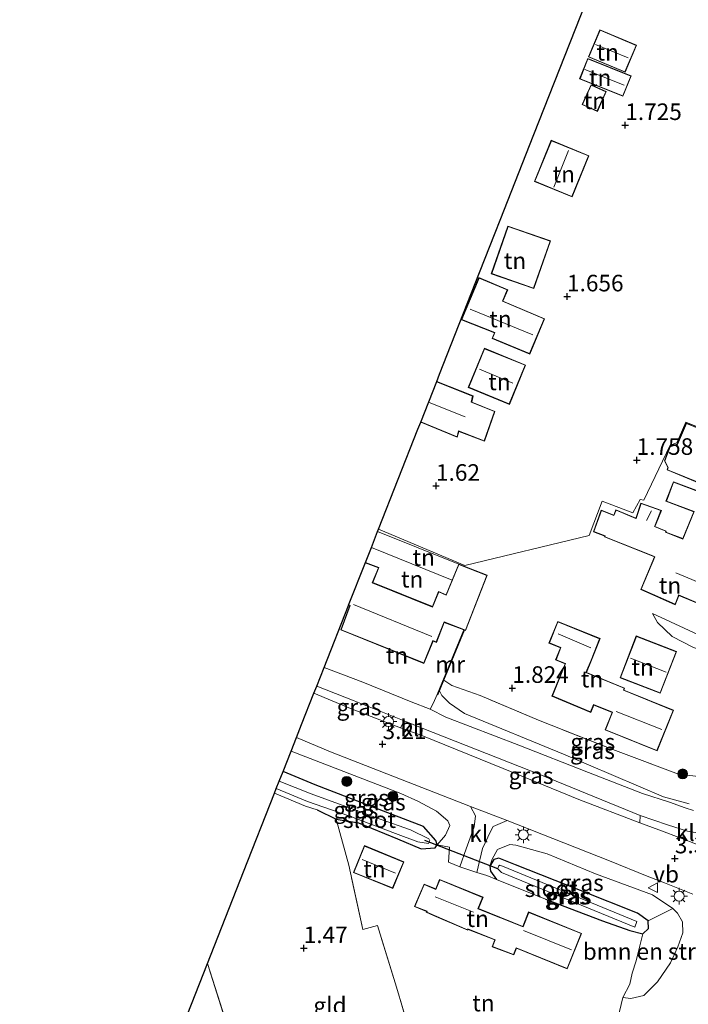
# Model space of a CAD drawing. Units: metres. Extents: x 44006 to 49457, y 362500 to 368753.
# Drawn here: x 46489 to 46590, y 365635 to 365784 of the extents above; entities that cross this region are included whole.
import ezdxf
from ezdxf.enums import TextEntityAlignment as Align

# ---------------------------------------------------------------- set-up
doc = ezdxf.new("R2010")
doc.units = ezdxf.units.M
doc.linetypes.add('IE-TERREINAFSCHEIDING', pattern=[10, 8, -2])
doc.layers.get('0').update_dxf_attribs({"lineweight": 25})
for name, color, linetype, lineweight in [('B-ME-GR-BOMENSTRUIKEN-GV-B6', 93, 'Continuous', 18), ('B-ME-GR-BOOM-S-B1', 93, 'Continuous', 18), ('B-ME-GW-KRUINLIJN-L-B1', 93, 'Continuous', 18), ('B-ME-GW-TEENLIJN-L-B1', 93, 'Continuous', 18), ('B-ME-IE-GRASLAND-GV-B6', 93, 'Continuous', 18), ('B-ME-IE-GRONDWERKLIJN-GROND_INGERICHT-GV-B6', 253, 'Continuous', 18), ('B-ME-IE-HULPGEOMETRIE-L-B1', 53, 'Continuous', 18), ('B-ME-IE-MEUBILAIR_WEGMEUBILAIR-LICHTMAST-S-B1', 8, 'Continuous', 18), ('B-ME-IE-TERREINAFSCHEIDING-DOORGANG-L-B1', 8, 'IE-TERREINAFSCHEIDING-KUNSTMATIG-OPEN', 18), ('B-ME-IE-TERREINAFSCHEIDING-RASTERHEKWERK-L-B1', 8, 'IE-TERREINAFSCHEIDING', 18), ('B-ME-KG-KADASTRAAL-DAKRAND-L-B1', 13, 'Continuous', 18), ('B-ME-KG-KADASTRAAL-NOKLIJN-L-B1', 13, 'Continuous', 18), ('B-ME-MW-MUUR-GV-B6', 8, 'IE-TERREINAFSCHEIDING-KUNSTMATIG', 18), ('B-ME-OG-WATER-GV-B6', 153, 'Continuous', 18), ('B-ME-VH-VERH_SOORT-BITUMEN-GV-B6', 8, 'IE-TERREINAFSCHEIDING-NATUURLIJK-HOUTWAL', 18), ('B-ME-VH-VERH_SOORT-KLINKERS-GV-B6', 8, 'IE-TERREINAFSCHEIDING-NATUURLIJK-HOUTWAL', 18), ('B-ME-VW-MEUBILAIR_WEGMEUBILAIR-VERKEERSBORD-S-B1', 8, 'Continuous', 18)]:
    doc.layers.add(name, color=color, linetype=linetype, lineweight=lineweight)
for name, color, linetype in [('B-ME-GW-HOOGTEPUNT-S-B1', 10, 'Continuous'), ('B-ME-GW-INSTEEKWATERGANG-L-B1', 10, 'Continuous'), ('B-ME-KG-KADASTRAAL-OPNAMEDTMGRENS-L-B1', 10, 'Continuous'), ('B-ME-KW-DUIKER-L-B1', 10, 'Continuous')]:
    doc.layers.add(name, color=color, linetype=linetype)
doc.styles.add('NLCS-ISO', font='NLCS-ISO.TTF')
doc.linetypes.add('IE-TERREINAFSCHEIDING-KUNSTMATIG', pattern='A,4,[82,NLCS.SHX,S=0.75,R=90,X=0,Y=0],4,-2', length=10)
doc.linetypes.add('IE-TERREINAFSCHEIDING-KUNSTMATIG-OPEN', pattern='A,7,-1.5,[67,NLCS.SHX,S=0.75,R=0,X=0,Y=0],-1.5', length=10)
doc.linetypes.add('IE-TERREINAFSCHEIDING-NATUURLIJK-HOUTWAL', pattern='A,7,-1.5,[67,NLCS.SHX,S=0.75,R=45,X=0,Y=0],-1.5,7,-1.5,[70,NLCS.SHX,S=0.75,R=0,X=0,Y=0],-1.5', length=20)

# ---------------------------------------------------------------- blocks, each defined once
blk = doc.blocks.new('hoogtepunt')
for p, q in [((-0.5, 0), (0.5, 0)), ((0, 0.5), (0, -0.5))]:
    blk.add_line(p, q)
blk = doc.blocks.new('boom')
h = blk.add_hatch(color=256)
edge = h.paths.add_edge_path()
edge.add_arc((0, 0), 0.75, 0, 360)
blk.add_circle((0, 0), 0.75)
blk = doc.blocks.new('lantaarnpaal')
for p, q in [((-0.75, 0), (-1.25, 0)), ((-0.88, 0.88), (-0.53, 0.53)), ((0, 0.75), (0, 1.25)), ((0.53, 0.53), (0.88, 0.88)), ((0.75, 0), (1.25, 0)), ((-0.53, -0.53), (-0.88, -0.88)), ((0, -0.75), (0, -1.25)), ((0.53, -0.53), (0.88, -0.88))]:
    blk.add_line(p, q)
blk.add_circle((0, 0), 0.75)
blk = doc.blocks.new('verkeersbord')
for p, q in [((0, 0.75), (-0.75, -0.625)), ((0.75, -0.625), (0, 0.75)), ((-0.75, -0.625), (0.75, -0.625))]:
    blk.add_line(p, q)

msp = doc.modelspace()

# ---------------------------------------------------------------- linework, layer by layer
at = {"layer": 'B-ME-GR-BOMENSTRUIKEN-GV-B6'}
msp.add_polyline3d([(46584.109, 365648.016, 2.28), (46587.815, 365649.889, 3.261), (46588.539, 365649.173, 3.276), (46589.306, 365647.873, 3.276), (46589.329, 365646.227, 3.291), (46588.572, 365644.131, 3.336), (46587.457, 365641.707, 3.357), (46585.505, 365638.823, 3.348), (46583.466, 365636.778, 3.327), (46581.493, 365636.319, 2.943), (46580.302, 365636.479, 2.652), (46581.326, 365638.481, 2.415), (46581.685, 365640.144, 2.349), (46582.275, 365642.005, 2.283), (46582.873, 365644.253, 2.292), (46583.293, 365646.074, 2.28), (46584.153, 365646.883, 2.28), (46584.109, 365648.016, 2.28)], dxfattribs=at)
at = {"layer": 'B-ME-GW-INSTEEKWATERGANG-L-B1'}
for points in [[(46534.219, 365664.767, 1.68), (46537.054, 365663.371, 1.674), (46540.451, 365662.824, 1.701), (46546.332, 365660.399, 1.779), (46549.892, 365658.894, 1.806), (46552.01, 365659.014, 1.806), (46552.306, 365659.509, 1.806), (46552.083, 365660.165, 1.806), (46550.257, 365662.227, 1.947), (46541.869, 365665.491, 2.009), (46533.915, 365668.523, 1.884), (46529.0707, 365670.5516, 1.884)], [(46568.629, 365651.29, 1.929), (46577.203, 365648.008, 1.98), (46581.356, 365646.553, 2.178), (46583.293, 365646.074, 2.28), (46584.153, 365646.883, 2.28), (46584.109, 365648.016, 2.28), (46582.5, 365649.206, 2.28), (46573.892, 365652.621, 2.013), (46564.12, 365656.487, 1.914), (46561.572, 365657.49, 2.019), (46560.857, 365657.253, 2.109), (46560.233, 365656.255, 2.097), (46560.354, 365655.531, 2.045), (46561.24, 365654.24, 2.091)]]:
    msp.add_polyline3d(points, dxfattribs=at)
at = {"layer": 'B-ME-GW-KRUINLIJN-L-B1'}
msp.add_line((46542.3768, 365704.3441, 3.1886), (46554.549, 365699.409, 3.147), dxfattribs=at)
for points in [[(46592.259, 365690.89, 2.805), (46584.746, 365694.367, 1.662)], [(46552.651, 365682.693, 3.102), (46553.021, 365682.007, 2.946), (46554.18, 365680.84, 3.021), (46556.418, 365679.292, 3.033), (46571.329, 365673.155, 3.021), (46586.424, 365666.736, 3.114), (46590.272, 365665.66, 3.102)], [(46552.306, 365659.509, 1.806), (46553.551, 365660.948, 2.226), (46554.207, 365662.408, 2.694), (46553.925, 365663.106, 2.82), (46552.214, 365664.57, 2.919), (46549.502, 365666.009, 2.937), (46546.829, 365667.231, 2.925), (46539.767, 365669.965, 3.048), (46535.362, 365671.637, 3.024), (46530.2727, 365673.6044, 3.024)], [(46580.302, 365636.479, 2.652), (46581.493, 365636.319, 2.943), (46583.466, 365636.778, 3.327), (46585.505, 365638.823, 3.348), (46587.457, 365641.707, 3.357), (46588.572, 365644.131, 3.336), (46589.329, 365646.227, 3.291), (46589.306, 365647.873, 3.276), (46588.539, 365649.173, 3.276), (46587.815, 365649.889, 3.261), (46584.77, 365651.955, 3.225), (46576.159, 365655.116, 3.072), (46568.872, 365658.111, 2.997), (46564.156, 365659.452, 2.973), (46563.252, 365659.524, 2.931), (46561.413, 365658.796, 2.715), (46560.585, 365657.32, 2.454), (46560.233, 365656.255, 2.097)]]:
    msp.add_polyline3d(points, dxfattribs=at)
at = {"layer": 'B-ME-GW-TEENLIJN-L-B1'}
msp.add_line((46555.55, 365701.82, 1.692), (46543.3191, 365706.7374, 1.8223), dxfattribs=at)
for points in [[(46584.746, 365694.367, 1.662), (46585.5, 365693.005, 1.647), (46587.702, 365690.922, 1.644), (46590.929, 365689.248, 1.677), (46593.445, 365688.395, 1.704), (46594.332, 365688.461, 1.752), (46595.356, 365688.949, 1.803), (46596.414, 365689.02, 1.878), (46597.207, 365688.97, 1.875), (46597.939, 365688.696, 1.845), (46598.748, 365688.089, 1.839), (46598.695, 365687.467, 1.848), (46597.956, 365685.715, 1.884), (46595.69, 365681.271, 1.887), (46594.063, 365677.727, 1.908), (46592.77, 365674.995, 1.926), (46592.317, 365673.767, 1.926), (46592.487, 365672.679, 2.009), (46592.686, 365671.743, 2.04), (46592.66, 365671.1, 2.064), (46592.454, 365670.559, 2.052), (46592.151, 365670.05, 2.052), (46591.705, 365669.795, 2.052), (46588.698, 365670.164, 1.902)], [(46583.293, 365646.074, 2.28), (46582.873, 365644.253, 2.292), (46582.275, 365642.005, 2.283), (46581.685, 365640.144, 2.349), (46581.326, 365638.481, 2.415), (46580.302, 365636.479, 2.652)]]:
    msp.add_polyline3d(points, dxfattribs=at)
at = {"layer": 'B-ME-IE-GRASLAND-GV-B6'}
for points in [[(46590.272, 365665.66, 3.102), (46586.424, 365666.736, 3.114), (46571.329, 365673.155, 3.021), (46556.418, 365679.292, 3.033), (46554.18, 365680.84, 3.021), (46553.021, 365682.007, 2.946), (46552.651, 365682.693, 3.102), (46553.319, 365684.322, 1.902)], [(46553.319, 365684.322, 1.902), (46554.514, 365683.524, 1.902), (46558.762, 365681.999, 1.902), (46567.557, 365678.296, 1.899), (46578.785, 365673.862, 1.899), (46588.698, 365670.164, 1.902), (46591.705, 365669.795, 2.052)], [(46546.769, 365677.127, 3.183), (46539.258, 365680.021, 3.201), (46533.7143, 365682.3447, 3.201), (46534.137, 365683.4183, 3.093), (46539.808, 365681.205, 3.093), (46547.321, 365678.19, 3.126), (46546.769, 365677.127, 3.183)], [(46590.932, 365664.661, 3.108), (46589.702, 365665.077, 3.12), (46587.306, 365665.945, 3.147), (46583.262, 365667.213, 3.126), (46575.133, 365670.415, 3.084), (46564.603, 365674.513, 3.075), (46553.611, 365678.751, 3.072), (46551.24, 365679.939, 3.099), (46551.696, 365680.777, 3.114), (46552.318, 365682.141, 3.114), (46552.41, 365682.103, 3.114), (46552.651, 365682.693, 3.102)], [(46552.651, 365682.693, 3.102), (46553.021, 365682.007, 2.946), (46554.18, 365680.84, 3.021), (46556.418, 365679.292, 3.033), (46571.329, 365673.155, 3.021), (46586.424, 365666.736, 3.114), (46590.272, 365665.66, 3.102)], [(46550.063, 365677.056, 3.117), (46568.035, 365670.009, 3.096), (46582.912, 365663.921, 3.15), (46582.835, 365662.807, 3.21), (46573.645, 365666.301, 3.219), (46562.261, 365671.013, 3.156), (46549.999, 365675.967, 3.174), (46550.063, 365677.056, 3.117)], [(46546.829, 365667.231, 2.925), (46539.767, 365669.965, 3.048), (46535.362, 365671.637, 3.024), (46530.2727, 365673.6044, 3.024), (46531.0828, 365675.6618, 3.195), (46536.23, 365673.505, 3.195), (46557.331, 365665.25, 3.141), (46558.072, 365663.846, 3.045), (46557.902, 365662.181, 2.715), (46556.689, 365658.901, 2.376), (46555.728, 365656.194, 2.045), (46553.984, 365656.851, 2.061), (46554.161, 365659.146, 2.019), (46552.306, 365659.509, 1.806), (46553.551, 365660.948, 2.226), (46554.207, 365662.408, 2.694), (46553.925, 365663.106, 2.82), (46552.214, 365664.57, 2.919), (46549.502, 365666.009, 2.937), (46546.829, 365667.231, 2.925)], [(46541.869, 365665.491, 2.009), (46533.915, 365668.523, 1.884), (46529.0707, 365670.5516, 1.884), (46530.2727, 365673.6044, 3.024), (46535.362, 365671.637, 3.024), (46539.767, 365669.965, 3.048), (46546.829, 365667.231, 2.925), (46549.502, 365666.009, 2.937), (46552.214, 365664.57, 2.919), (46553.925, 365663.106, 2.82), (46554.207, 365662.408, 2.694), (46553.551, 365660.948, 2.226), (46552.306, 365659.509, 1.806), (46552.083, 365660.165, 1.806), (46550.257, 365662.227, 1.947), (46541.869, 365665.491, 2.009)], [(46537.054, 365663.371, 1.674), (46534.219, 365664.767, 1.68), (46532.436, 365665.34, 1.602), (46527.7803, 365667.2744, 1.602), (46528.0522, 365667.9649, 0.918), (46532.764, 365666.046, 0.918), (46539.007, 365663.857, 0.951), (46546.003, 365661.185, 0.978), (46549.391, 365659.953, 0.999), (46551.016, 365659.696, 0.999), (46551.193, 365660.069, 0.999), (46551.068, 365660.388, 0.999), (46548.288, 365661.767, 0.993), (46543.717, 365663.342, 0.975), (46541.146, 365664.323, 0.945), (46533.286, 365667.169, 0.933), (46528.4913, 365669.0802, 0.933), (46529.0707, 365670.5516, 1.884), (46533.915, 365668.523, 1.884), (46541.869, 365665.491, 2.009), (46550.257, 365662.227, 1.947), (46552.083, 365660.165, 1.806), (46552.306, 365659.509, 1.806), (46552.01, 365659.014, 1.806), (46549.892, 365658.894, 1.806), (46546.332, 365660.399, 1.779), (46540.451, 365662.824, 1.701), (46537.054, 365663.371, 1.674)], [(46579.534, 365633.32, 2.763), (46580.302, 365636.479, 2.652), (46581.493, 365636.319, 2.943), (46583.466, 365636.778, 3.327), (46585.505, 365638.823, 3.348), (46587.457, 365641.707, 3.357), (46588.572, 365644.131, 3.336), (46589.329, 365646.227, 3.291), (46589.306, 365647.873, 3.276), (46588.539, 365649.173, 3.276), (46587.815, 365649.889, 3.261), (46584.77, 365651.955, 3.225), (46576.159, 365655.116, 3.072), (46568.872, 365658.111, 2.997), (46564.156, 365659.452, 2.973), (46563.252, 365659.524, 2.931), (46561.413, 365658.796, 2.715), (46560.585, 365657.32, 2.454), (46560.233, 365656.255, 2.097), (46560.354, 365655.531, 2.045), (46561.24, 365654.24, 2.091), (46559.768, 365654.879, 2.085), (46558.27, 365655.314, 2.07), (46559.132, 365658.923, 2.556), (46560.343, 365661.507, 2.82), (46560.763, 365662.251, 2.925), (46562.877, 365663.138, 3.21), (46578.271, 365657.065, 3.204), (46583.953, 365654.761, 3.309), (46586.584, 365653.758, 3.39), (46590.858, 365652.03, 3.402)], [(46584.109, 365648.016, 2.28), (46582.5, 365649.206, 2.28), (46573.892, 365652.621, 2.013), (46564.12, 365656.487, 1.914), (46561.572, 365657.49, 2.019), (46560.857, 365657.253, 2.109), (46560.233, 365656.255, 2.097), (46560.585, 365657.32, 2.454), (46561.413, 365658.796, 2.715), (46563.252, 365659.524, 2.931), (46564.156, 365659.452, 2.973), (46568.872, 365658.111, 2.997), (46576.159, 365655.116, 3.072), (46584.77, 365651.955, 3.225), (46587.815, 365649.889, 3.261), (46584.109, 365648.016, 2.28)], [(46584.109, 365648.016, 2.28), (46584.153, 365646.883, 2.28), (46583.293, 365646.074, 2.28), (46581.356, 365646.553, 2.178), (46577.203, 365648.008, 1.98), (46568.629, 365651.29, 1.929), (46561.24, 365654.24, 2.091), (46560.354, 365655.531, 2.045), (46560.233, 365656.255, 2.097), (46560.857, 365657.253, 2.109), (46561.572, 365657.49, 2.019), (46564.12, 365656.487, 1.914), (46573.892, 365652.621, 2.013), (46582.5, 365649.206, 2.28), (46584.109, 365648.016, 2.28)], [(46561.976, 365655.335, 1.059), (46582.11, 365647.059, 1.059), (46582.395, 365647.909, 1.059), (46562.149, 365656.25, 1.059), (46561.771, 365656.42, 1.059), (46561.557, 365656.268, 1.059), (46561.438, 365655.88, 1.059), (46561.976, 365655.335, 1.059)]]:
    msp.add_polyline3d(points, dxfattribs=at)
at = {"layer": 'B-ME-IE-GRONDWERKLIJN-GROND_INGERICHT-GV-B6'}
for points in [[(46597.601, 365720.049, 2.001), (46589.798, 365723.228, 2.001), (46588.437, 365720.12, 2.001), (46587.402, 365719.739, 2.001), (46583.465, 365711.439, 1.995), (46582.921, 365711.566, 1.995), (46581.789, 365709.546, 1.995), (46577.182, 365711.318, 1.995), (46575.23, 365706.149, 1.758), (46556.46, 365701.599, 2.025), (46543.449, 365707.0674, 2.025), (46549.394, 365722.1662, 1.7508), (46549.819, 365723.2457, 2.052), (46555.3256, 365720.9475, 2.052), (46555.5696, 365721.8276, 2.052), (46559.423, 365720.3443, 2.052), (46561.0175, 365724.8405, 2.052), (46557.5031, 365726.2578, 2.052), (46557.7087, 365727.1741, 2.052), (46552.2279, 365729.3646, 2.052), (46552.6694, 365730.4861, 1.845), (46554.4272, 365734.9513, 1.845), (46558.7033, 365745.813, 1.812), (46561.05, 365751.7728, 1.812), (46561.7983, 365753.6733, 1.8267), (46566.8955, 365766.6185, 1.629), (46575.4429, 365788.4298, 1.629)], [(46575.115, 365778.295, 1.812), (46580.638, 365775.978, 1.812), (46582.353, 365780.067, 1.812), (46576.83, 365782.384, 1.812), (46575.115, 365778.295, 1.812)], [(46573.772, 365774.985, 1.812), (46580.312, 365772.373, 1.812), (46581.542, 365775.452, 1.812), (46575.002, 365778.064, 1.812), (46573.772, 365774.985, 1.812)], [(46576.459, 365770.096, 1.812), (46577.788, 365773.076, 1.812), (46575.495, 365774.099, 1.812), (46574.166, 365771.119, 1.812), (46576.459, 365770.096, 1.812)], [(46572.644, 365757.204, 1.812), (46575.184, 365763.403, 1.812), (46569.49, 365765.736, 1.812), (46566.95, 365759.537, 1.812), (46572.644, 365757.204, 1.812)], [(46560.4633, 365745.5885, 2.421), (46566.8702, 365743.3551, 2.421), (46569.3808, 365750.5575, 2.421), (46562.9739, 365752.7908, 2.421), (46560.4633, 365745.5885, 2.421)], [(46560.572, 365735.853, 1.812), (46566.247, 365733.491, 1.812), (46568.502, 365738.826, 1.812), (46562.218, 365741.482, 1.812), (46562.94, 365743.19, 1.812), (46558.592, 365745.014, 1.812), (46555.948, 365738.672, 1.812), (46560.922, 365736.693, 1.812), (46560.572, 365735.853, 1.812)], [(46563.198, 365725.908, 1.845), (46565.625, 365731.829, 1.845), (46559.422, 365734.372, 1.845), (46556.995, 365728.451, 1.845), (46563.198, 365725.908, 1.845)], [(46591.705, 365669.795, 2.052), (46588.698, 365670.164, 1.902), (46578.785, 365673.862, 1.899), (46567.557, 365678.296, 1.899), (46558.762, 365681.999, 1.902), (46554.514, 365683.524, 1.902), (46553.319, 365684.322, 1.902), (46556.405, 365691.857, 1.785), (46556.596, 365691.783, 1.785), (46559.843, 365700.155, 1.473), (46555.55, 365701.82, 1.692), (46543.3191, 365706.7374, 1.8223), (46543.449, 365707.0674, 2.025), (46556.46, 365701.599, 2.025), (46575.23, 365706.149, 1.758), (46577.182, 365711.318, 1.995), (46581.789, 365709.546, 1.995), (46582.921, 365711.566, 1.995), (46583.465, 365711.439, 1.995), (46587.402, 365719.739, 2.001), (46588.437, 365720.12, 2.001), (46589.798, 365723.228, 2.001)], [(46586.96, 365716.02, 2.001), (46592.418, 365713.799, 2.001), (46592.359, 365713.655, 2.001), (46599.863, 365710.605, 2.001), (46602.389, 365716.82, 2.001), (46597.044, 365718.992, 2.001), (46597.438, 365719.961, 2.001), (46589.859, 365723.088, 2.001), (46588.497, 365719.89, 2.001), (46587.388, 365719.532, 2.001), (46586.554, 365717.401, 2.001), (46587.059, 365716.394, 2.001), (46586.96, 365716.02, 2.001)], [(46589.798, 365723.228, 2.001), (46597.601, 365720.049, 2.001)], [(46592.109, 365712.653, 1.885), (46587.917, 365714.249, 1.8), (46586.796, 365711.305, 1.8), (46590.988, 365709.709, 1.851), (46589.32, 365705.662, 1.851), (46586.782, 365706.644, 1.851), (46586.84, 365706.793, 1.851), (46585.131, 365707.515, 1.885), (46585.204, 365707.688, 1.944), (46586.097, 365709.911, 1.944), (46583.026, 365711.006, 1.884), (46582.282, 365708.853, 1.884), (46582.234, 365708.74, 1.885), (46579.239, 365710.006, 1.839), (46578.92, 365709.209, 1.839), (46577.022, 365709.969, 1.839), (46575.88, 365706.705, 1.839), (46577.563, 365706.058, 1.839), (46577.515, 365705.927, 1.839), (46584.812, 365703.006, 1.797), (46585.058, 365702.902, 1.795), (46582.988, 365698.003, 1.782), (46588.188, 365695.697, 1.791), (46588.666, 365696.922, 1.795), (46588.732, 365697.105, 1.795), (46594.057, 365694.861, 2.886)], [(46555.55, 365701.82, 1.692), (46554.549, 365699.409, 3.147), (46542.3768, 365704.3441, 3.1886), (46543.3191, 365706.7374, 1.8223), (46555.55, 365701.82, 1.692)], [(46554.549, 365699.409, 3.147), (46553.636, 365697.21, 3.309), (46552.504, 365697.68, 3.309), (46551.589, 365695.405, 3.309), (46542.586, 365699.028, 3.309), (46543.504, 365701.31, 3.309), (46541.4747, 365702.0531, 3.309), (46542.3768, 365704.3441, 3.1886), (46554.549, 365699.409, 3.147)], [(46541.108, 365684.002, 3.073), (46535.2492, 365686.2428, 3.073), (46538.9285, 365695.5867, 3.2827), (46538.946, 365695.6311, 3.309), (46539.118, 365695.568, 3.309), (46537.77, 365691.889, 3.309), (46550.299, 365686.847, 3.309), (46551.698, 365690.216, 3.309), (46552.194, 365690.01, 3.309), (46553.367, 365693.035, 3.309), (46556.313, 365691.893, 3.102), (46552.318, 365682.141, 3.114), (46551.696, 365680.777, 3.114), (46551.24, 365679.939, 3.099), (46548.359, 365681.071, 3.129), (46541.108, 365684.002, 3.073)], [(46602.679, 365687.956, 3.09), (46597.371, 365689.526, 2.052), (46597.207, 365688.97, 1.875), (46596.414, 365689.02, 1.878), (46595.356, 365688.949, 1.803), (46594.332, 365688.461, 1.752), (46593.445, 365688.395, 1.704), (46590.929, 365689.248, 1.677), (46587.702, 365690.922, 1.644), (46585.5, 365693.005, 1.647), (46584.746, 365694.367, 1.662), (46592.259, 365690.89, 2.805), (46594.266, 365689.839, 2.859), (46595.944, 365689.732, 2.919), (46599.03, 365689.82, 3.027), (46602.679, 365687.956, 3.09)], [(46592.259, 365690.89, 2.805), (46584.746, 365694.367, 1.662), (46585.5, 365693.005, 1.647), (46587.702, 365690.922, 1.644), (46590.929, 365689.248, 1.677)], [(46570.468, 365693.171, 1.611), (46569.153, 365689.898, 1.722), (46570.884, 365689.203, 1.722), (46570.15, 365687.377, 1.722), (46571.595, 365686.786, 1.722), (46569.611, 365681.93, 1.722), (46575.462, 365679.464, 1.722), (46575.91, 365680.572, 1.722), (46578.69, 365679.447, 1.722), (46577.622, 365676.81, 1.722), (46585.447, 365673.641, 1.722), (46587.936, 365679.787, 1.722), (46580.44, 365682.823, 1.722), (46580.562, 365683.124, 1.722), (46574.79, 365685.482, 1.722), (46575.545, 365687.33, 1.722), (46576.86, 365690.603, 1.626), (46570.468, 365693.171, 1.611)], [(46579.8679, 365684.6837, 2), (46585.9251, 365682.3343, 2), (46588.3709, 365688.6399, 2), (46582.3136, 365690.9893, 2), (46579.8679, 365684.6837, 2)], [(46523.375, 365623.797, 1.668), (46517.6609, 365641.5722, 1.6189), (46523.1018, 365655.3923, 3.3817), (46527.7803, 365667.2744, 1.602), (46532.436, 365665.34, 1.602), (46534.219, 365664.767, 1.68), (46537.054, 365663.371, 1.674), (46538.979, 365656.437, 1.704), (46541.094, 365646.696, 1.764), (46543.313, 365647.339, 1.779), (46546.172, 365638.01, 1.818), (46549.013, 365628.358, 1.926), (46549.047, 365627.629, 1.821), (46549.451, 365619.021, 1.818), (46548.181, 365616.77, 1.788), (46547.139, 365615.487, 1.801), (46539.194, 365612.692, 1.602), (46531.009, 365609.577, 1.511), (46529.088, 365608.724, 1.579), (46528.276, 365608.361, 1.579), (46523.375, 365623.797, 1.668)], [(46549.013, 365628.358, 1.926), (46546.172, 365638.01, 1.818), (46543.313, 365647.339, 1.779), (46541.094, 365646.696, 1.764), (46538.979, 365656.437, 1.704), (46537.054, 365663.371, 1.674), (46540.451, 365662.824, 1.701), (46546.332, 365660.399, 1.779)], [(46546.332, 365660.399, 1.779), (46549.892, 365658.894, 1.806), (46552.01, 365659.014, 1.806), (46552.306, 365659.509, 1.806), (46554.161, 365659.146, 2.019), (46553.984, 365656.851, 2.061), (46555.728, 365656.194, 2.045), (46558.27, 365655.314, 2.07), (46559.768, 365654.879, 2.085), (46561.24, 365654.24, 2.091), (46568.629, 365651.29, 1.929), (46577.203, 365648.008, 1.98), (46581.356, 365646.553, 2.178), (46583.293, 365646.074, 2.28), (46582.873, 365644.253, 2.292), (46582.275, 365642.005, 2.283), (46581.685, 365640.144, 2.349), (46581.326, 365638.481, 2.415), (46580.302, 365636.479, 2.652), (46579.534, 365633.32, 2.763)], [(46539.665, 365655.298, 1.89), (46545.603, 365652.925, 1.89), (46546.158, 365654.251, 1.899), (46547.275, 365656.918, 1.89), (46541.339, 365659.372, 1.89), (46540.235, 365656.686, 1.818), (46539.665, 365655.298, 1.89)], [(46552.669, 365654.255, 1.998), (46552.092, 365652.832, 1.998), (46550.325, 365653.548, 1.998), (46548.889, 365650.174, 1.998), (46550.715, 365649.434, 1.998), (46550.666, 365649.314, 1.998), (46551.731, 365648.852, 1.998), (46556.899, 365646.609, 1.998), (46556.949, 365646.738, 1.998), (46560.985, 365645.158, 1.998), (46560.574, 365644.108, 1.998), (46563.84, 365642.908, 1.998), (46564.24, 365643.897, 1.998), (46571.902, 365640.798, 1.998), (46574.061, 365646.136, 1.998), (46566.078, 365649.365, 1.998), (46565.219, 365647.172, 1.998), (46558.52, 365649.862, 1.998), (46559.214, 365651.586, 1.998), (46552.669, 365654.255, 1.998)], [(46489.3647, 365569.7075, 1.7948), (46515.2517, 365635.4528, 1.6044), (46517.6609, 365641.5722, 1.6189), (46523.375, 365623.797, 1.668)]]:
    msp.add_polyline3d(points, dxfattribs=at)
at = {"layer": 'B-ME-IE-HULPGEOMETRIE-L-B1'}
msp.add_polyline3d([(46597.601, 365720.049, 2.001), (46589.798, 365723.228, 2.001), (46588.437, 365720.12, 2.001), (46587.402, 365719.739, 2.001), (46583.465, 365711.439, 1.995), (46582.921, 365711.566, 1.995), (46581.789, 365709.546, 1.995), (46577.182, 365711.318, 1.995), (46575.23, 365706.149, 1.758), (46556.46, 365701.599, 2.025), (46543.449, 365707.0674, 2.025)], dxfattribs=at)
at = {"layer": 'B-ME-IE-TERREINAFSCHEIDING-DOORGANG-L-B1'}
msp.add_line((46580.302, 365636.479, 2.652), (46579.534, 365633.32, 2.763), dxfattribs=at)
at = {"layer": 'B-ME-IE-TERREINAFSCHEIDING-RASTERHEKWERK-L-B1'}
for q in [(46559.768, 365654.879, 2.085), (46568.629, 365651.29, 1.929)]:
    msp.add_line((46561.24, 365654.24, 2.091), q, dxfattribs=at)
for points in [[(46588.698, 365670.164, 1.902), (46578.785, 365673.862, 1.899), (46567.557, 365678.296, 1.899), (46558.762, 365681.999, 1.902), (46554.514, 365683.524, 1.902), (46553.319, 365684.322, 1.902)], [(46527.7803, 365667.2744, 1.602), (46532.436, 365665.34, 1.602), (46534.219, 365664.767, 1.68)], [(46547.139, 365615.487, 1.801), (46548.181, 365616.77, 1.788), (46549.451, 365619.021, 1.818), (46549.047, 365627.629, 1.821), (46549.013, 365628.358, 1.926), (46546.172, 365638.01, 1.818), (46543.313, 365647.339, 1.779), (46541.094, 365646.696, 1.764), (46538.979, 365656.437, 1.704), (46537.054, 365663.371, 1.674)], [(46528.276, 365608.361, 1.579), (46523.375, 365623.797, 1.668), (46517.6609, 365641.5722, 1.6189)]]:
    msp.add_polyline3d(points, dxfattribs=at)
at = {"layer": 'B-ME-KG-KADASTRAAL-DAKRAND-L-B1'}
for points in [[(46575.18, 365778.322, 4.182), (46576.857, 365782.319, 4.182), (46582.288, 365780.04, 4.032), (46580.611, 365776.043, 4.032), (46575.18, 365778.322, 4.182)], [(46573.837, 365775.013, 3.909), (46575.03, 365777.999, 3.909), (46581.477, 365775.424, 3.909), (46580.284, 365772.438, 3.909), (46573.837, 365775.013, 3.909)], [(46576.434, 365770.162, 3.954), (46574.232, 365771.144, 3.528), (46575.52, 365774.033, 3.528), (46577.722, 365773.051, 3.954), (46576.434, 365770.162, 3.954)], [(46575.119, 365763.376, 4.584), (46572.617, 365757.269, 4.584), (46567.015, 365759.564, 4.584), (46569.517, 365765.671, 4.584), (46575.119, 365763.376, 4.584)], [(46566.8394, 365743.4188, 5.004), (46569.3171, 365750.5267, 4.9857), (46563.0046, 365752.7271, 4.986), (46560.5269, 365745.6192, 5.0043), (46566.8394, 365743.4188, 5.004)], [(46566.22, 365733.556, 3.57), (46560.637, 365735.88, 3.57), (46560.988, 365736.721, 4.083), (46556.014, 365738.7, 4.083), (46558.619, 365744.949, 4.239), (46562.874, 365743.163, 4.239), (46562.152, 365741.455, 3.732), (46568.437, 365738.8, 3.732), (46566.22, 365733.556, 3.57)], [(46559.449, 365734.307, 4.548), (46557.06, 365728.478, 4.548), (46563.171, 365725.973, 4.548), (46565.56, 365731.802, 4.548), (46559.449, 365734.307, 4.548)], [(46549.8373, 365723.2922, 4.473), (46555.2925, 365721.0154, 4.473), (46555.5361, 365721.894, 4.473), (46559.393, 365720.4094, 4.536), (46560.9543, 365724.812, 4.536), (46557.4451, 365726.2273, 4.536), (46557.6506, 365727.1435, 4.536), (46552.2096, 365729.318, 4.536)], [(46596.979, 365718.965, 5.802), (46602.324, 365716.793, 5.802), (46599.836, 365710.67, 5.802), (46592.424, 365713.682, 5.802), (46592.483, 365713.826, 5.805), (46587.02, 365716.05, 5.805), (46587.112, 365716.399, 5.805), (46586.609, 365717.404, 5.805), (46587.426, 365719.492, 5.805), (46588.534, 365719.849, 5.805), (46589.886, 365723.023, 5.805), (46597.373, 365719.934, 5.805), (46596.979, 365718.965, 5.802)], [(46577.627, 365706.087, 3.716), (46575.943, 365706.734, 3.495), (46577.052, 365709.903, 3.513), (46578.948, 365709.144, 3.725), (46579.266, 365709.94, 3.726), (46582.261, 365708.675, 4.121), (46582.329, 365708.835, 3.78), (46583.057, 365710.942, 3.78), (46586.031, 365709.881, 3.78), (46585.158, 365707.707, 3.78), (46585.066, 365707.488, 4.503), (46586.776, 365706.766, 4.728), (46586.717, 365706.615, 4.782), (46589.348, 365705.598, 4.782), (46591.054, 365709.737, 4.905), (46586.861, 365711.334, 4.905), (46587.946, 365714.184, 5.403), (46592.044, 365712.624, 5.403)], [(46594.03, 365694.926, 7.302), (46588.703, 365697.172, 7.302), (46588.619, 365696.94, 6.537), (46588.16, 365695.764, 6.537), (46583.053, 365698.029, 6.465), (46585.124, 365702.929, 6.465), (46584.831, 365703.052, 4.536), (46577.579, 365705.955, 3.696), (46577.627, 365706.087, 3.716)], [(46538.9643, 365695.6776, 6.207), (46539.182, 365695.598, 6.207), (46537.834, 365691.917, 8.547), (46550.272, 365686.912, 8.547), (46551.671, 365690.281, 6.369), (46552.166, 365690.076, 6.369), (46553.338, 365693.1, 5.718), (46556.567, 365691.848, 5.718), (46559.778, 365700.126, 5.718), (46555.577, 365701.756, 5.718), (46553.663, 365697.145, 6.369), (46552.532, 365697.614, 6.369), (46551.617, 365695.34, 8.547), (46542.521, 365699, 8.547), (46543.438, 365701.281, 6.207), (46541.4563, 365702.0064, 6.207)], [(46585.419, 365673.706, 5.43), (46577.687, 365676.838, 5.43), (46578.755, 365679.475, 5.04), (46575.882, 365680.637, 5.04), (46575.435, 365679.53, 5.004), (46569.676, 365681.957, 5.004), (46571.66, 365686.813, 5.022), (46570.215, 365687.404, 5.022), (46570.949, 365689.231, 4.332), (46569.218, 365689.926, 4.332), (46570.496, 365693.106, 4.332), (46576.795, 365690.575, 4.332), (46575.499, 365687.349, 4.332), (46574.725, 365685.455, 5.022), (46580.497, 365683.097, 5.022), (46580.375, 365682.795, 5.43), (46587.871, 365679.76, 5.43), (46585.419, 365673.706, 5.43)], [(46585.8966, 365682.399, 4.28), (46579.9326, 365684.7122, 4.28), (46582.3422, 365690.9246, 4.28), (46588.3062, 365688.6113, 4.28), (46585.8966, 365682.399, 4.28)], [(46545.576, 365652.99, 4.065), (46539.73, 365655.326, 4.065), (46541.366, 365659.307, 4.041), (46547.209, 365656.891, 4.041), (46545.576, 365652.99, 4.065)], [(46548.955, 365650.201, 4.026), (46550.78, 365649.462, 4.628), (46550.731, 365649.34, 4.629), (46556.871, 365646.676, 4.629), (46556.921, 365646.803, 5.607), (46561.05, 365645.186, 5.607), (46560.639, 365644.137, 5.979), (46563.812, 365642.972, 5.979), (46564.212, 365643.962, 5.996), (46571.874, 365640.863, 6.111), (46573.996, 365646.109, 6.111), (46566.106, 365649.3, 5.991), (46565.247, 365647.107, 4.781), (46558.455, 365649.834, 4.661), (46559.149, 365651.558, 4.575), (46552.697, 365654.19, 4.575), (46552.12, 365652.767, 4.591), (46550.352, 365653.483, 4.026), (46548.955, 365650.201, 4.026)]]:
    msp.add_polyline3d(points, dxfattribs=at)
at = {"layer": 'B-ME-KG-KADASTRAAL-NOKLIJN-L-B1'}
for p, q in [((46581.086, 365778.141, 5.772), (46576.167, 365780.159, 5.772)), ((46574.581, 365776.384, 4.638), (46580.495, 365774.052, 4.638)), ((46572.105, 365764.189, 6.753), (46569.902, 365758.68, 6.753)), ((46566.735, 365736.409, 5.001), (46557.284, 365740.271, 5.001)), ((46558.705, 365731.217, 6.411), (46563.72, 365729.126, 6.411)), ((46556.5429, 365724.0245, 6.489), (46551.0911, 365726.1657, 6.3875)), ((46583.859, 365708.394, 4.269), (46584.598, 365709.87, 4.269)), ((46594.882, 365697.751, 10.086), (46588.266, 365700.494, 10.086)), ((46539.687, 365695.719, 11.436), (46551.476, 365690.911, 11.436)), ((46570.533, 365691.299, 6.054), (46575.451, 365689.21, 6.054)), ((46586.8466, 365685.5275, 6.29), (46581.4618, 365687.6308, 6.27)), ((46579.296, 365679.604, 9.399), (46586.17, 365676.863, 9.399)), ((46540.986, 365657.256, 4.809), (46546.002, 365655.233, 4.809)), ((46552.004, 365651.633, 7.167), (46557.799, 365649.343, 7.191)), ((46565.34, 365646.575, 9.066), (46572.537, 365643.633, 9.066))]:
    msp.add_line(p, q, dxfattribs=at)
at = {"layer": 'B-ME-KG-KADASTRAAL-OPNAMEDTMGRENS-L-B1'}
for points in [[(46543.449, 365707.0674, 2.025), (46549.394, 365722.1662, 1.7508), (46549.819, 365723.2457, 2.052), (46552.2279, 365729.3646, 2.052), (46552.6694, 365730.4861, 1.845), (46554.4272, 365734.9513, 1.845), (46558.7033, 365745.813, 1.812), (46561.05, 365751.7728, 1.812), (46561.7983, 365753.6733, 1.8267), (46566.8955, 365766.6185, 1.629), (46575.4429, 365788.4298, 1.629)], [(46489.3647, 365569.7075, 1.7948), (46515.2517, 365635.4528, 1.6044), (46517.6609, 365641.5722, 1.6189), (46523.1018, 365655.3923, 3.3817), (46527.7803, 365667.2744, 1.602), (46528.0522, 365667.9649, 0.918), (46528.4913, 365669.0802, 0.933), (46529.0707, 365670.5516, 1.884), (46530.2727, 365673.6044, 3.024), (46531.0828, 365675.6618, 3.195), (46531.8659, 365677.6504, 3.3817), (46533.7143, 365682.3447, 3.201), (46534.137, 365683.4183, 3.093), (46535.2492, 365686.2428, 3.073), (46538.9285, 365695.5867, 3.2827), (46538.946, 365695.6311, 3.309), (46541.4747, 365702.0531, 3.309), (46542.3768, 365704.3441, 3.1886), (46543.3191, 365706.7374, 1.8223), (46543.449, 365707.0674, 2.025)]]:
    msp.add_polyline3d(points, dxfattribs=at)
at = {"layer": 'B-ME-KW-DUIKER-L-B1'}
msp.add_line((46550.383, 365660.206, 1.224), (46561.396, 365655.9, 1.224), dxfattribs=at)
at = {"layer": 'B-ME-MW-MUUR-GV-B6'}
msp.add_polyline3d([(46556.405, 365691.857, 1.785), (46553.319, 365684.322, 1.902), (46552.651, 365682.693, 3.102), (46552.41, 365682.103, 3.114), (46552.318, 365682.141, 3.114), (46556.313, 365691.893, 3.102), (46556.405, 365691.857, 1.785)], dxfattribs=at)
at = {"layer": 'B-ME-OG-WATER-GV-B6'}
for points in [[(46546.003, 365661.185, 0.978), (46539.007, 365663.857, 0.951), (46532.764, 365666.046, 0.918), (46528.0522, 365667.9649, 0.918), (46528.4913, 365669.0802, 0.933), (46533.286, 365667.169, 0.933), (46541.146, 365664.323, 0.945), (46543.717, 365663.342, 0.975), (46548.288, 365661.767, 0.993), (46551.068, 365660.388, 0.999), (46551.193, 365660.069, 0.999), (46551.016, 365659.696, 0.999), (46549.391, 365659.953, 0.999), (46546.003, 365661.185, 0.978)], [(46582.395, 365647.909, 1.059), (46582.11, 365647.059, 1.059), (46561.976, 365655.335, 1.059), (46561.438, 365655.88, 1.059), (46561.557, 365656.268, 1.059), (46561.771, 365656.42, 1.059), (46562.149, 365656.25, 1.059), (46582.395, 365647.909, 1.059)]]:
    msp.add_polyline3d(points, dxfattribs=at)
at = {"layer": 'B-ME-VH-VERH_SOORT-BITUMEN-GV-B6'}
for points in [[(46591.494, 365661.298, 3.252), (46590.014, 365661.566, 3.234), (46587.025, 365662.526, 3.192), (46582.912, 365663.921, 3.15), (46568.035, 365670.009, 3.096), (46550.063, 365677.056, 3.117), (46547.321, 365678.19, 3.126), (46539.808, 365681.205, 3.093), (46534.137, 365683.4183, 3.093), (46535.2492, 365686.2428, 3.073), (46541.108, 365684.002, 3.073), (46548.359, 365681.071, 3.129), (46551.24, 365679.939, 3.099), (46553.611, 365678.751, 3.072), (46564.603, 365674.513, 3.075), (46575.133, 365670.415, 3.084), (46583.262, 365667.213, 3.126), (46587.306, 365665.945, 3.147), (46589.702, 365665.077, 3.12), (46590.932, 365664.661, 3.108)], [(46590.858, 365652.03, 3.402), (46586.584, 365653.758, 3.39), (46583.953, 365654.761, 3.309), (46578.271, 365657.065, 3.204), (46562.877, 365663.138, 3.21), (46557.331, 365665.25, 3.141), (46536.23, 365673.505, 3.195), (46531.0828, 365675.6618, 3.195), (46531.8659, 365677.6504, 3.3817), (46533.7143, 365682.3447, 3.201), (46539.258, 365680.021, 3.201), (46546.769, 365677.127, 3.183), (46549.999, 365675.967, 3.174), (46562.261, 365671.013, 3.156), (46573.645, 365666.301, 3.219), (46582.835, 365662.807, 3.21), (46585.742, 365661.733, 3.255), (46589.172, 365660.455, 3.291), (46591.232, 365659.647, 3.333)]]:
    msp.add_polyline3d(points, dxfattribs=at)
at = {"layer": 'B-ME-VH-VERH_SOORT-KLINKERS-GV-B6'}
for points in [[(46546.769, 365677.127, 3.183), (46547.321, 365678.19, 3.126), (46550.063, 365677.056, 3.117), (46549.999, 365675.967, 3.174), (46546.769, 365677.127, 3.183)], [(46557.331, 365665.25, 3.141), (46562.877, 365663.138, 3.21), (46560.763, 365662.251, 2.925), (46560.343, 365661.507, 2.82), (46559.132, 365658.923, 2.556), (46558.27, 365655.314, 2.07), (46555.728, 365656.194, 2.045), (46556.689, 365658.901, 2.376), (46557.902, 365662.181, 2.715), (46558.072, 365663.846, 3.045), (46557.331, 365665.25, 3.141)], [(46582.912, 365663.921, 3.15), (46587.025, 365662.526, 3.192), (46590.014, 365661.566, 3.234), (46591.494, 365661.298, 3.252), (46592.528, 365661.209, 3.261), (46593.936, 365661.261, 3.24), (46594.764, 365661.447, 3.234), (46593.825, 365660.244, 3.294), (46594.006, 365658.785, 3.429), (46593.246, 365658.97, 3.375), (46591.232, 365659.647, 3.333), (46589.172, 365660.455, 3.291), (46585.742, 365661.733, 3.255), (46582.835, 365662.807, 3.21), (46582.912, 365663.921, 3.15)]]:
    msp.add_polyline3d(points, dxfattribs=at)

# ---------------------------------------------------------------- block references
at = {"layer": 'B-ME-GR-BOOM-S-B1', "rotation": 90}
for p in [(46589.311, 365670.178, 2.033), (46538.6729, 365669.0543, 2.94), (46545.624, 365666.79, 2.733)]:
    msp.add_blockref('boom', p, dxfattribs=at)
at = {"layer": 'B-ME-GW-HOOGTEPUNT-S-B1', "rotation": 90}
for p in [(46580.664, 365768.006, 1.725), (46580.664, 365768.006, 1.725), (46571.879, 365742.165, 1.656), (46571.879, 365742.165, 1.656), (46582.382, 365717.514, 1.758), (46582.382, 365717.514, 1.758), (46552.126, 365713.603, 1.62), (46552.126, 365713.603, 1.62), (46563.631, 365683.13, 1.824), (46563.631, 365683.13, 1.824), (46544.071, 365674.649, 3.21), (46544.071, 365674.649, 3.21), (46588.133, 365657.425, 3.36), (46588.133, 365657.425, 3.36), (46532.187, 365643.89, 1.47), (46532.187, 365643.89, 1.47)]:
    msp.add_blockref('hoogtepunt', p, dxfattribs=at)
at = {"layer": 'B-ME-IE-MEUBILAIR_WEGMEUBILAIR-LICHTMAST-S-B1', "rotation": 90}
for p in [(46544.952, 365678.081, 3.207), (46565.294, 365661.003, 3.063), (46588.772, 365651.754, 3.303)]:
    msp.add_blockref('lantaarnpaal', p, dxfattribs=at)
at = {"layer": 'B-ME-VW-MEUBILAIR_WEGMEUBILAIR-VERKEERSBORD-S-B1', "rotation": 90}
msp.add_blockref('verkeersbord', (46584.871, 365653.027, 3.321), dxfattribs=at)

# ---------------------------------------------------------------- texts
at = {"layer": 'B-ME-GR-BOMENSTRUIKEN-GV-B6', "ltscale": 0.2, "style": 'NLCS-ISO'}
msp.add_text('bmn en strkn', height=2.5, dxfattribs=at).set_placement((46584.7559, 365643.4039), align=Align.MIDDLE_CENTER)
at = {"layer": 'B-ME-GW-HOOGTEPUNT-S-B1', "ltscale": 0.2, "style": 'NLCS-ISO'}
for s, p in [('1.725', (46580.664, 365768.006, 1.725)), ('1.725', (46580.664, 365768.006, 1.725)), ('1.656', (46571.879, 365742.165, 1.656)), ('1.656', (46571.879, 365742.165, 1.656)), ('1.758', (46582.382, 365717.514, 1.758)), ('1.758', (46582.382, 365717.514, 1.758)), ('1.62', (46552.126, 365713.603, 1.62)), ('1.62', (46552.126, 365713.603, 1.62)), ('1.824', (46563.631, 365683.13, 1.824)), ('1.824', (46563.631, 365683.13, 1.824)), ('3.21', (46544.071, 365674.649, 3.21)), ('3.21', (46544.071, 365674.649, 3.21)), ('3.36', (46588.133, 365657.425, 3.36)), ('3.36', (46588.133, 365657.425, 3.36)), ('1.47', (46532.187, 365643.89, 1.47)), ('1.47', (46532.187, 365643.89, 1.47))]:
    msp.add_text(s, height=2.5, dxfattribs=at).set_placement(p, align=Align.BOTTOM_LEFT)
at = {"layer": 'B-ME-IE-GRASLAND-GV-B6', "ltscale": 0.2, "style": 'NLCS-ISO'}
for p in [(46540.5176, 365680.2726), (46575.758, 365674.991), (46575.7075, 365673.677), (46566.4555, 365669.9315), (46541.6388, 365666.5567), (46544.1723, 365665.9279), (46540.0431, 365664.7228), (46574.024, 365653.77), (46571.9165, 365651.7395), (46572.193, 365651.782)]:
    msp.add_text('gras', height=2.5, dxfattribs=at).set_placement(p, align=Align.MIDDLE_CENTER)
at = {"layer": 'B-ME-IE-GRONDWERKLIJN-GROND_INGERICHT-GV-B6', "ltscale": 0.2, "style": 'NLCS-ISO'}
for s, p in [('tn', (46578.0102, 365779.0038)), ('tn', (46576.88, 365775.1718)), ('tn', (46576.0734, 365771.6972)), ('tn', (46571.3824, 365760.6168)), ('tn', (46564.0303, 365747.5761)), ('tn', (46561.8348, 365738.786)), ('tn', (46561.6876, 365729.2936)), ('tn', (46550.269, 365702.8261)), ('tn', (46548.5298, 365699.5387)), ('tn', (46587.4061, 365698.6047)), ('tn', (46546.232, 365688.0532)), ('tn', (46583.2691, 365686.2662)), ('tn', (46575.6441, 365684.4788)), ('tn', (46542.8486, 365655.8211)), ('tn', (46558.4118, 365648.35)), ('gld', (46536.1409, 365635.2577)), ('tn', (46559.2744, 365635.6287))]:
    msp.add_text(s, height=2.5, dxfattribs=at).set_placement(p, align=Align.MIDDLE_CENTER)
at = {"layer": 'B-ME-MW-MUUR-GV-B6', "ltscale": 0.2, "style": 'NLCS-ISO'}
msp.add_text('mr', height=2.5, dxfattribs=at).set_placement((46554.2601, 365686.6951), align=Align.MIDDLE_CENTER)
at = {"layer": 'B-ME-OG-WATER-GV-B6', "ltscale": 0.2, "style": 'NLCS-ISO'}
for p in [(46542.1018, 365663.2875), (46569.4739, 365652.8788)]:
    msp.add_text('sloot', height=2.5, dxfattribs=at).set_placement(p, align=Align.MIDDLE_CENTER)
at = {"layer": 'B-ME-VH-VERH_SOORT-KLINKERS-GV-B6', "ltscale": 0.2, "style": 'NLCS-ISO'}
for p in [(46548.1842, 365677.0934), (46589.7095, 365661.3193), (46558.5853, 365661.1595)]:
    msp.add_text('kl', height=2.5, dxfattribs=at).set_placement(p, align=Align.MIDDLE_CENTER)
at = {"layer": 'B-ME-VW-MEUBILAIR_WEGMEUBILAIR-VERKEERSBORD-S-B1', "ltscale": 0.2, "style": 'NLCS-ISO'}
msp.add_text('vb', height=2.5, dxfattribs=at).set_placement((46584.871, 365653.027, 3.321), align=Align.BOTTOM_LEFT)

doc.saveas('drawing.dxf')
